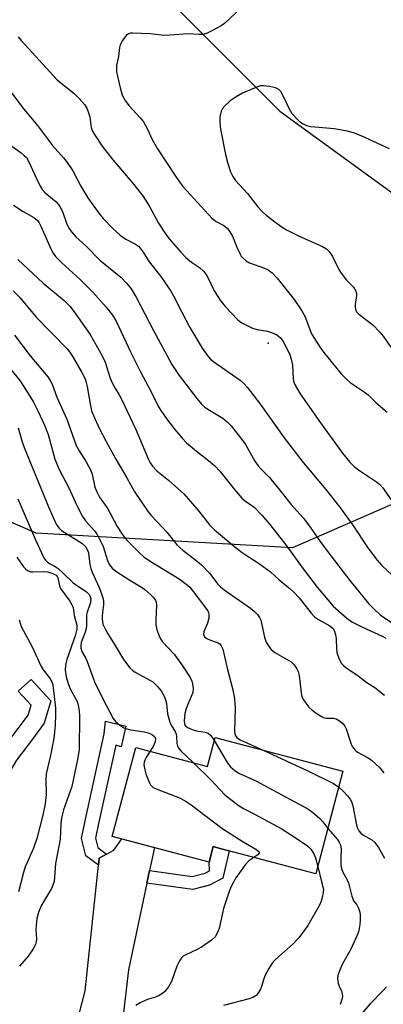
# Model space of a CAD drawing. Units: inches. Extents: x 1249764 to 1255763, y 505455 to 509455.
# Drawn here: x 1254203 to 1254305, y 505928 to 506204 of the extents above; entities that cross this region are included whole.
import ezdxf

# ---------------------------------------------------------------- set-up
doc = ezdxf.new("R2010")
doc.units = ezdxf.units.IN
doc.header["$MEASUREMENT"] = 0
for name, color, linetype in [('BLDG-Footprint', 5, 'Continuous'), ('ELEV-Spot Elevation', 7, 'Continuous'), ('NTRL-Trees', 3, 'Continuous'), ('TRANS-Driveway', 251, 'Continuous'), ('TRANS-Non Street Sidewalk', 7, 'Continuous'), ('Undefined', 1, 'Continuous')]:
    doc.layers.add(name, color=color, linetype=linetype)

msp = doc.modelspace()

# ---------------------------------------------------------------- linework, layer by layer
at = {"layer": 'BLDG-Footprint', "elevation": 332.09}
msp.add_lwpolyline([(1254257.96, 506002.74), (1254293.79, 505993.24), (1254286.18, 505964.53), (1254259.7, 505971.55), (1254257.46, 505972.14), (1254256.31, 505967.8), (1254229.1, 505975.01), (1254235.71, 505999.94), (1254255.81, 505994.62)], close=True, dxfattribs=at)
at = {"layer": 'ELEV-Spot Elevation'}
msp.add_point((1254272.83, 506113.1, 315.53), dxfattribs=at)
at = {"layer": 'NTRL-Trees'}
msp.add_lwpolyline([(1254345.13, 506084.37), (1254279.64, 506055.77), (1254207.85, 506059.93), (1254143.35, 506088.02), (1254100.34, 506129.29), (1254100.34, 506165.1), (1254100.34, 506197.65), (1254077.55, 506220.44), (1254067.79, 506246.48), (1254071.04, 506266.01), (1254100.34, 506285.54), (1254136.15, 506285.54), (1254165.45, 506279.03), (1254188.23, 506272.52), (1254201.25, 506256.24), (1254214.27, 506226.95), (1254243.57, 506210.67), (1254276.12, 506178.12), (1254311.93, 506152.08), (1254331.46, 506139.06)], close=True, dxfattribs=at)
at = {"layer": 'TRANS-Driveway'}
msp.add_lwpolyline([(1254239.6, 505965.46), (1254238.86, 505961.95), (1254233.73, 505937.67), (1254231.14, 505916.07), (1254232.76, 505910.34), (1254226.71, 505911.41), (1254220.67, 505912.59), (1254214.65, 505913.87), (1254218.91, 505921.64), (1254221.51, 505931.75), (1254225.28, 505966.95), (1254225.49, 505968.94), (1254227.55, 505970.06), (1254229.61, 505971.18), (1254231.81, 505974.29), (1254240.95, 505971.87)], close=True, dxfattribs=at)
at = {"layer": 'TRANS-Non Street Sidewalk'}
for points in [[(1254145.33, 505997.21), (1254148.27, 506001.2), (1254158.37, 505993.41), (1254171.02, 505988.23), (1254185.21, 505980.96), (1254187.53, 505981.03), (1254191.19, 505987.45), (1254198.18, 505999.16), (1254202.78, 506005.23), (1254205.57, 506008.99), (1254206.37, 506011.73), (1254202.8, 506015.64), (1254206.45, 506018.98), (1254211.9, 506013.02), (1254210.08, 506006.75), (1254206.75, 506002.26), (1254202.29, 505996.39), (1254195.47, 505984.95), (1254190.45, 505976.16), (1254184.08, 505975.98), (1254168.95, 505983.72), (1254155.87, 505989.08)], [(1254227.55, 505970.06), (1254225.49, 505968.94), (1254225.28, 505966.95), (1254221.73, 505969.59), (1254220.53, 505974.41), (1254221.51, 505979.37), (1254226.86, 506003.75), (1254227.25, 506007.31), (1254232.94, 506005.89), (1254231.61, 506000.11), (1254230.09, 506000.55), (1254225.28, 505978.59), (1254224.48, 505974.51), (1254225.13, 505971.86)], [(1254238.86, 505961.95), (1254239.6, 505965.46), (1254251.56, 505963.82), (1254255.14, 505964.73), (1254256.43, 505965.4), (1254256.31, 505967.8), (1254257.46, 505972.14), (1254259.7, 505971.55), (1254261.9, 505970.97), (1254260.12, 505963.29), (1254256.43, 505961.37), (1254251.76, 505960.19)]]:
    msp.add_lwpolyline(points, close=True, dxfattribs=at)
at = {"layer": 'Undefined'}
for points, elevation in [([(1254265.32, 506207.09), (1254260.62, 506202.67), (1254259.68, 506202), (1254256.88, 506200.5), (1254255.58, 506199.88), (1254254.53, 506199.57), (1254253.46, 506199.55), (1254250.39, 506199.75), (1254245.26, 506199.35), (1254243.58, 506199.31), (1254239.88, 506199.7), (1254234.78, 506199.97), (1254234.22, 506199.92), (1254233.7, 506199.77), (1254233.07, 506199.28), (1254232, 506197.92), (1254231.32, 506196.66), (1254231.14, 506195.88), (1254230.85, 506193.41), (1254230.33, 506190.83), (1254230.28, 506189.98), (1254230.36, 506189.13), (1254231.32, 506184.61), (1254231.92, 506182.56), (1254232.75, 506181.08), (1254233.8, 506179.65), (1254236.97, 506176.21), (1254237.86, 506175.06), (1254239.04, 506173.04), (1254240.35, 506170.13), (1254241.83, 506167.55), (1254246.88, 506159.85), (1254248.9, 506157.03), (1254257.13, 506148.03), (1254258.28, 506147.16), (1254260.43, 506146.12), (1254261.43, 506145.25), (1254262.09, 506144.32), (1254262.8, 506143.07), (1254264.01, 506140.04), (1254264.86, 506138.24), (1254265.3, 506137.51), (1254265.84, 506136.89), (1254266.69, 506136.2), (1254267.64, 506135.63), (1254271.8, 506134.14), (1254272.83, 506133.67), (1254273.94, 506132.83), (1254275.37, 506131.31), (1254280.1, 506125.35), (1254282.24, 506122.2), (1254283.07, 506120.65), (1254284.98, 506115.74), (1254287.6, 506111.64), (1254288.45, 506110.5), (1254293.33, 506104.56), (1254294.73, 506103.1), (1254295.8, 506102.12), (1254299.76, 506099.5), (1254300.87, 506098.63), (1254303.04, 506096.52), (1254306.19, 506093.79)], 314), ([(1254202.74, 506198.93), (1254203.56, 506197.88), (1254213.74, 506186.9), (1254215.16, 506185.63), (1254218.41, 506183.12), (1254219.84, 506181.67), (1254221.37, 506179.93), (1254221.97, 506178.95), (1254222.51, 506177.59), (1254222.83, 506176.47), (1254223.22, 506173.56), (1254223.6, 506172.53), (1254224.15, 506171.59), (1254226.35, 506168.26), (1254227.21, 506167.09), (1254229.39, 506164.4), (1254235.17, 506157.59), (1254237.86, 506154.14), (1254239.53, 506151.44), (1254242.08, 506146.72), (1254244.01, 506143.76), (1254245.06, 506142.35), (1254248.31, 506138.56), (1254249.71, 506137.08), (1254251.32, 506135.76), (1254253.56, 506134.3), (1254254.66, 506133.33), (1254255.32, 506132.44), (1254255.89, 506131.47), (1254257.66, 506127.82), (1254259.58, 506124.84), (1254260.86, 506123.26), (1254264.25, 506119.73), (1254264.92, 506119.21), (1254265.64, 506118.77), (1254268.44, 506117.36), (1254269.78, 506116.92), (1254272.61, 506116.45), (1254273.72, 506116.15), (1254275.27, 506115.43), (1254275.74, 506115.11), (1254276.34, 506114.51), (1254277.02, 506113.57), (1254277.58, 506112.53), (1254278.86, 506109.86), (1254279.32, 506108.63), (1254279.64, 506106.98), (1254279.81, 506103.01), (1254280, 506102.22), (1254280.47, 506101.19), (1254281.49, 506099.45), (1254282.47, 506098), (1254287.52, 506090.81), (1254293.65, 506082.28), (1254295.74, 506079.82), (1254296.96, 506078.56), (1254298.12, 506077.7), (1254303.18, 506074.31), (1254304.09, 506073.59), (1254304.86, 506072.75), (1254307.3, 506069.24)], 316), ([(1254200.34, 506183.97), (1254204.36, 506178.66), (1254208.16, 506174.09), (1254212.37, 506168.49), (1254215.49, 506165.05), (1254216.53, 506163.73), (1254218.09, 506161.42), (1254220.33, 506157.05), (1254222.3, 506153.85), (1254225.4, 506149.54), (1254226.62, 506148.06), (1254229.41, 506145.17), (1254231.35, 506143.4), (1254232.95, 506142.25), (1254235.62, 506140.88), (1254236.45, 506140.28), (1254236.99, 506139.72), (1254237.77, 506138.64), (1254239.48, 506135.87), (1254242.77, 506131.78), (1254245.54, 506127.73), (1254246.3, 506126.41), (1254248.63, 506121.79), (1254250.92, 506117.49), (1254254.33, 506111.73), (1254255.7, 506109.73), (1254256.59, 506108.77), (1254257.59, 506107.91), (1254264.96, 506102.81), (1254266.02, 506101.87), (1254266.98, 506100.8), (1254270.71, 506095.92), (1254277.34, 506086.64), (1254282.61, 506079.67), (1254288.98, 506072.17), (1254292.78, 506067.27), (1254296.55, 506062.14), (1254300.75, 506055.77), (1254303.37, 506052.37), (1254304.72, 506050.85), (1254307.54, 506048.17)], 318), ([(1254306.83, 506167.52), (1254298.91, 506171.15), (1254296.71, 506172.05), (1254294.98, 506172.47), (1254291.46, 506173.12), (1254284.81, 506173.71), (1254283.73, 506173.99), (1254282.49, 506174.55), (1254281.82, 506175), (1254281.21, 506175.55), (1254279.57, 506177.37), (1254278.78, 506178.65), (1254277.22, 506182.02), (1254276.39, 506183.57), (1254275.85, 506184.18), (1254274.88, 506184.62), (1254273.21, 506184.99), (1254271.51, 506185.22), (1254270.68, 506185.16), (1254269.86, 506184.92), (1254265.61, 506183.09), (1254263.85, 506182.12), (1254262.22, 506180.97), (1254260.35, 506179.23), (1254260.02, 506178.79), (1254259.67, 506178.08), (1254259.25, 506176.51), (1254259.25, 506174.79), (1254259.44, 506173.06), (1254260.84, 506165.93), (1254261.48, 506163.45), (1254262.31, 506161.06), (1254262.97, 506159.83), (1254263.72, 506158.66), (1254267.06, 506155), (1254269.98, 506151.3), (1254271.05, 506150.08), (1254272.26, 506148.99), (1254275.08, 506146.84), (1254276.74, 506145.61), (1254277.97, 506144.86), (1254281.54, 506143.08), (1254288.02, 506140.22), (1254289.2, 506139.53), (1254289.96, 506138.82), (1254290.87, 506137.38), (1254292.66, 506133.71), (1254293.25, 506132.73), (1254294.8, 506130.72), (1254296.71, 506128.83), (1254297.37, 506127.73), (1254297.59, 506127.02), (1254297.61, 506126.47), (1254297.22, 506123.94), (1254297.18, 506123.16), (1254297.27, 506122.65), (1254297.62, 506121.94), (1254297.96, 506121.51), (1254298.61, 506120.93), (1254302.12, 506118.22), (1254304.17, 506116.23), (1254305.04, 506115.1), (1254307.17, 506112.03)], 312), ([(1254198.36, 506170.12), (1254203.57, 506166.42), (1254204.48, 506165.7), (1254205.07, 506165.09), (1254205.67, 506164.12), (1254207.79, 506159.4), (1254208.92, 506157.12), (1254209.5, 506156.16), (1254210.32, 506155.24), (1254213.44, 506152.67), (1254214.02, 506152.04), (1254214.46, 506151.4), (1254215.15, 506149.97), (1254216.41, 506146.45), (1254217.07, 506145.2), (1254217.69, 506144.29), (1254218.96, 506142.87), (1254221.76, 506140.4), (1254225.68, 506136.38), (1254231.55, 506131.63), (1254233.16, 506129.94), (1254234.47, 506128.36), (1254235.88, 506125.97), (1254240.71, 506116.67), (1254245.85, 506107.19), (1254247.86, 506104.04), (1254252.84, 506097.61), (1254254.13, 506096.08), (1254255, 506095.26), (1254255.94, 506094.61), (1254260.12, 506092.08), (1254261.46, 506091), (1254262.45, 506089.96), (1254266.35, 506084.91), (1254269.12, 506080.08), (1254269.99, 506078.75), (1254270.84, 506077.81), (1254273.22, 506075.48), (1254276.42, 506071.62), (1254279.22, 506068.02), (1254282.61, 506064.24), (1254284.12, 506062.26), (1254287.38, 506057.63), (1254289.83, 506054.32), (1254295.71, 506046.7), (1254300.99, 506040.2), (1254302.27, 506038.88), (1254304.36, 506037), (1254307.28, 506035.02)], 320), ([(1254201.5, 506151.81), (1254204.13, 506150.03), (1254207.18, 506148.34), (1254208.21, 506147.45), (1254208.64, 506146.86), (1254209.15, 506145.91), (1254211.97, 506139.36), (1254212.53, 506138.36), (1254213.18, 506137.43), (1254214.97, 506135.59), (1254220.11, 506130.97), (1254223.69, 506127.39), (1254227.47, 506123.2), (1254229.22, 506121), (1254230.2, 506119.26), (1254234.24, 506110.73), (1254237.08, 506105.11), (1254239.91, 506099.73), (1254241.96, 506095.53), (1254242.71, 506094.31), (1254244.68, 506091.44), (1254246.65, 506088.94), (1254248.69, 506086.51), (1254249.93, 506085.23), (1254252.75, 506082.9), (1254256.6, 506079.93), (1254257.9, 506078.76), (1254259.3, 506077.26), (1254263.76, 506071.72), (1254265.49, 506069.77), (1254266.53, 506068.8), (1254268.17, 506067.75), (1254268.86, 506067.22), (1254271.08, 506064.94), (1254273.3, 506062.36), (1254278.06, 506056.32), (1254282.68, 506049.93), (1254286.6, 506044.8), (1254291.06, 506039.5), (1254294.91, 506036.13), (1254296.25, 506035.13), (1254299.31, 506033.58), (1254304.79, 506031.12), (1254305.81, 506030.49)], 322), ([(1254202.64, 506136.51), (1254209.73, 506129.91), (1254215.61, 506125.1), (1254217.23, 506123.48), (1254218.47, 506121.94), (1254222.9, 506115.54), (1254224.64, 506112.61), (1254226.3, 506109.58), (1254227.1, 506107.78), (1254228.56, 506103.32), (1254229.07, 506102.01), (1254229.81, 506100.58), (1254231.07, 506098.63), (1254231.71, 506097.43), (1254235.72, 506088.98), (1254239.27, 506080.52), (1254239.77, 506079.59), (1254240.44, 506078.66), (1254241.67, 506077.41), (1254244.89, 506074.8), (1254249.22, 506070.93), (1254253.44, 506066.1), (1254256.42, 506062.22), (1254257.77, 506060.86), (1254263.46, 506056.14), (1254265.53, 506054.53), (1254266.93, 506053.53), (1254270.4, 506051.36), (1254273.53, 506049.05), (1254275.95, 506046.9), (1254279.03, 506044.36), (1254280.05, 506043.41), (1254281.52, 506041.8), (1254284.91, 506037.54), (1254285.86, 506036.54), (1254286.97, 506035.73), (1254290.16, 506033.95), (1254290.94, 506033.34), (1254291.44, 506032.52), (1254291.74, 506031.5), (1254291.86, 506030.39), (1254291.95, 506027.57), (1254292.12, 506026.47), (1254292.75, 506024.65), (1254293.39, 506023.45), (1254293.91, 506022.89), (1254294.73, 506022.21), (1254297.71, 506020.22), (1254300.51, 506018.14), (1254302.71, 506016.72), (1254305.42, 506014.6)], 324), ([(1254201.35, 506127.77), (1254203.2, 506125.87), (1254207.84, 506120.45), (1254216.46, 506111.55), (1254217.42, 506110.29), (1254218.17, 506109.12), (1254220.59, 506104.95), (1254221.5, 506103.16), (1254221.85, 506102.1), (1254222.1, 506101.01), (1254223, 506095.6), (1254223.32, 506094.22), (1254223.84, 506092.87), (1254225.48, 506089.34), (1254227.46, 506085.57), (1254230.14, 506080.68), (1254233.26, 506075.42), (1254235.31, 506071.68), (1254239.23, 506065.9), (1254240.16, 506064.79), (1254244.56, 506060.13), (1254247.25, 506056.63), (1254248.88, 506055.2), (1254253.07, 506052.02), (1254254.18, 506051.06), (1254256.38, 506048.76), (1254258.75, 506045.68), (1254259.5, 506044.89), (1254260.46, 506044.1), (1254267.84, 506038.89), (1254269, 506037.96), (1254269.81, 506037.16), (1254270.4, 506036.32), (1254270.73, 506035.6), (1254271.78, 506030.8), (1254272.3, 506029.41), (1254273.01, 506028.17), (1254273.7, 506027.36), (1254274.7, 506026.49), (1254279.29, 506023.87), (1254280.09, 506023.1), (1254280.89, 506021.95), (1254281.23, 506021.18), (1254281.5, 506020.04), (1254281.83, 506017.68), (1254282.16, 506014.46), (1254282.55, 506013.51), (1254283.36, 506012.34), (1254284.26, 506011.22), (1254285.07, 506010.41), (1254286.26, 506009.53), (1254287.76, 506008.59), (1254288.55, 506008.23), (1254289.04, 506008.11), (1254291.14, 506008.08), (1254291.89, 506007.93), (1254292.84, 506007.41), (1254293.89, 506006.52), (1254294.34, 506005.87), (1254294.67, 506005.16), (1254295.99, 506001.12), (1254296.32, 506000.35), (1254296.72, 505999.71), (1254297.21, 505999.15), (1254297.9, 505998.61), (1254300.84, 505996.98), (1254301.76, 505996.37), (1254302.86, 505995.46), (1254304.11, 505994.18), (1254305.21, 505992.85)], 326), ([(1254201.7, 506115.37), (1254206.13, 506109.6), (1254211.04, 506103.73), (1254211.75, 506102.66), (1254212.27, 506101.65), (1254213.58, 506097.99), (1254216.4, 506091.81), (1254219.06, 506084.48), (1254219.85, 506082.96), (1254221.84, 506079.93), (1254223.15, 506077.46), (1254223.49, 506076.4), (1254224.29, 506072.81), (1254224.77, 506071.46), (1254225.59, 506069.98), (1254227.86, 506066.77), (1254230.52, 506061.82), (1254231.89, 506059.62), (1254232.71, 506058.55), (1254233.52, 506057.67), (1254236.9, 506054.29), (1254238, 506053.32), (1254239.79, 506052.11), (1254247.92, 506047.1), (1254250.23, 506045.36), (1254250.83, 506044.77), (1254251.53, 506043.92), (1254255.9, 506038.14), (1254256.13, 506037.68), (1254256.24, 506037.18), (1254256.16, 506036.11), (1254255.8, 506034.74), (1254254.83, 506032.32), (1254254.73, 506031.56), (1254255.02, 506030.92), (1254255.62, 506030.42), (1254256.66, 506029.95), (1254258.81, 506029.2), (1254259.25, 506028.94), (1254259.7, 506028.38), (1254260.11, 506027.43), (1254261.36, 506022.09), (1254262.89, 506016.03), (1254263.38, 506013.51), (1254263.56, 506010.92), (1254263.41, 506004.52), (1254263.5, 506003.7), (1254263.65, 506003.23), (1254264.04, 506002.67), (1254264.97, 506002.05), (1254271.64, 505999.11)], 328), ([(1254199.89, 506106.8), (1254203.19, 506102.7), (1254205.14, 506099.79), (1254207.04, 506096.57), (1254208.41, 506093.97), (1254210.19, 506090.2), (1254211.15, 506087.58), (1254213.06, 506080.64), (1254214.21, 506077.73), (1254216.97, 506072.59), (1254219.18, 506067.66), (1254220.81, 506064.57), (1254221.62, 506063.41), (1254224.31, 506060.37), (1254224.95, 506059.42), (1254225.79, 506057.94), (1254226.58, 506056.22), (1254227.77, 506052.28), (1254228.39, 506051.01), (1254229.07, 506050.13), (1254230.18, 506049.26), (1254234.04, 506046.78), (1254237.36, 506044.82), (1254238.31, 506044.17), (1254239.99, 506042.65), (1254240.75, 506041.79), (1254241.21, 506041.1), (1254241.42, 506040.56), (1254241.51, 506039.77), (1254241.34, 506035.73), (1254241.36, 506034.26), (1254241.66, 506032.81), (1254242.25, 506031.13), (1254242.64, 506030.38), (1254243.25, 506029.52), (1254246.47, 506026.01), (1254248.82, 506022.78), (1254250.93, 506019.55), (1254251.43, 506018.5), (1254251.66, 506017.71), (1254251.82, 506016.4), (1254251.68, 506015.33), (1254249.87, 506010.81), (1254249.5, 506009.42), (1254249.32, 506007.36), (1254249.42, 506006.53), (1254249.6, 506006.11), (1254250.21, 506005.53), (1254251.49, 506004.93), (1254252.72, 506004.61), (1254255.14, 506004.24), (1254256.02, 506003.91), (1254256.73, 506003.31), (1254257.72, 506001.84)], 330), ([(1254202.78, 506089.42), (1254203.89, 506085.52), (1254204.47, 506083.88), (1254211.27, 506067.29), (1254213.38, 506062.48), (1254214.15, 506061.42), (1254214.91, 506060.7), (1254220.6, 506057.13), (1254221.59, 506056.22), (1254222.12, 506055.39), (1254222.43, 506054.37), (1254222.86, 506051.16), (1254223.1, 506050.02), (1254223.5, 506048.98), (1254225.43, 506044.7), (1254226.25, 506042.66), (1254226.61, 506041.54), (1254226.71, 506040.71), (1254226.7, 506039.88), (1254226.28, 506036.91), (1254226.27, 506035.81), (1254226.51, 506034.46), (1254227.2, 506032.93), (1254227.89, 506031.7), (1254229.97, 506028.46), (1254232.29, 506024.56), (1254234.1, 506022.26), (1254234.93, 506021.43), (1254235.58, 506020.97), (1254239.52, 506018.87), (1254240.48, 506018.28), (1254241.76, 506017.12), (1254242.8, 506015.77), (1254243.66, 506014.31), (1254244.09, 506013.29), (1254244.31, 506012.23), (1254244.61, 506009.29), (1254245.24, 506007.02), (1254245.7, 506005.95), (1254246.72, 506004.39), (1254247.07, 506003.62), (1254247.17, 506003.06), (1254247.26, 506001.03), (1254247.45, 506000.3), (1254247.83, 505999.65), (1254248.39, 505998.99), (1254251.81, 505995.68)], 332), ([(1254202.71, 506069.53), (1254207.63, 506058.1), (1254209.99, 506053.05), (1254210.47, 506052.35), (1254211.02, 506051.81), (1254211.71, 506051.36), (1254213.17, 506050.6), (1254213.96, 506050.07), (1254215.41, 506048.75), (1254218.14, 506046.01), (1254221.92, 506043.45), (1254222.54, 506042.88), (1254222.97, 506042.23), (1254223.12, 506041.51), (1254223, 506040.49), (1254222.78, 506039.71), (1254222.07, 506037.83), (1254221.89, 506037.03), (1254221.89, 506034.08), (1254221.81, 506033.27), (1254221.51, 506032.22), (1254220.45, 506029.29), (1254220.31, 506028.53), (1254220.32, 506027.76), (1254220.63, 506026.76), (1254221.59, 506025.05), (1254222.08, 506024.01), (1254224.18, 506018.27), (1254226.54, 506013.36), (1254229.38, 506008.04), (1254230.07, 506007.15), (1254231.2, 506006.23), (1254232.42, 506005.44), (1254233.2, 506005.09), (1254234.32, 506004.83), (1254238.08, 506004.27), (1254239.18, 506004.04), (1254240.11, 506003.67), (1254240.94, 506003.03), (1254241.18, 506002.66), (1254241.27, 506002.29), (1254241.18, 506001.51), (1254240.63, 506000.19), (1254239.77, 505998.87)], 334), ([(1254202.43, 506053.16), (1254204.29, 506050.48), (1254204.89, 506049.86), (1254205.58, 506049.41), (1254206.35, 506049.14), (1254206.92, 506049.07), (1254209.9, 506049.18), (1254211, 506049.11), (1254212.5, 506048.65), (1254213.42, 506048.13), (1254213.69, 506047.83), (1254213.91, 506047.37), (1254214.37, 506045.18), (1254214.67, 506044.41), (1254217.2, 506040.89), (1254217.83, 506039.89), (1254218.16, 506039.1), (1254218.45, 506036.85), (1254219.17, 506034.13), (1254219.23, 506033.05), (1254218.74, 506031.18), (1254216.36, 506024.55), (1254216.02, 506022.92), (1254215.91, 506021.57), (1254216.19, 506019.69), (1254216.83, 506017.53), (1254217.38, 506016.3), (1254219.19, 506012.94), (1254219.49, 506012.18), (1254219.7, 506011.32), (1254219.85, 506010.14), (1254219.91, 506008.67), (1254219.85, 505999.28), (1254219.42, 505996.56), (1254217.76, 505989.01), (1254215.47, 505982.42), (1254214.87, 505980.23), (1254214.68, 505978.57), (1254214.55, 505974.2), (1254213.18, 505967.43), (1254212.97, 505963.6), (1254212.81, 505962.41), (1254212.48, 505961.39), (1254212.06, 505960.39), (1254209.34, 505955.75), (1254208.74, 505954.48), (1254208.36, 505953.39), (1254208.02, 505952), (1254207.77, 505950.05), (1254207.75, 505948.92), (1254207.87, 505946.36), (1254207.83, 505945.53), (1254207.6, 505944.74), (1254206.94, 505943.51), (1254205.53, 505941.48), (1254203.13, 505938.66)], 336), ([(1254203.05, 506035.62), (1254203.64, 506033.82), (1254204.78, 506031.52), (1254206.64, 506028.25), (1254209.17, 506022.58), (1254209.8, 506021.64), (1254211.56, 506019.38), (1254212.2, 506018.26), (1254212.44, 506017.5), (1254212.58, 506016.66), (1254213.24, 506010.92), (1254213.27, 506009.26), (1254213.14, 506006.04), (1254212.98, 506004.17), (1254212.73, 506002.51), (1254211.79, 505997.71), (1254210.63, 505992.51), (1254210.52, 505990.88), (1254210.62, 505986.76), (1254210.3, 505984.15), (1254209.72, 505980.98), (1254208.03, 505974.45), (1254207.07, 505971.73), (1254205.25, 505967.71), (1254204.76, 505966.46), (1254204.28, 505964.89), (1254202.87, 505959.46)], 338), ([(1254257.72, 506001.84), (1254261.56, 505995.42), (1254262.29, 505994.54), (1254263.57, 505993.4), (1254264.77, 505992.62), (1254269.38, 505990.53), (1254283.94, 505982.78), (1254285.38, 505981.72), (1254287.19, 505980.16), (1254288.15, 505979.1), (1254289.56, 505977.27)], 330), ([(1254239.77, 505998.87), (1254238.77, 505997.33), (1254238.24, 505996.33), (1254238.08, 505995.82), (1254238.03, 505995.01), (1254238.22, 505993.61), (1254238.53, 505992.52), (1254239.48, 505990.16), (1254239.88, 505989.45), (1254240.2, 505989.04), (1254240.64, 505988.71), (1254241.4, 505988.32), (1254248.01, 505985.77), (1254249.59, 505985.01), (1254251.29, 505983.81), (1254259.82, 505977.34), (1254265.82, 505973.53), (1254269.42, 505971.4), (1254270.19, 505970.75), (1254270.32, 505970.43), (1254270.28, 505970.29), (1254269.89, 505969.87), (1254268.8, 505969.14)], 334), ([(1254271.64, 505999.11), (1254284.17, 505993.3), (1254291.11, 505989.84), (1254292.62, 505988.81)], 328), ([(1254251.81, 505995.68), (1254256.85, 505990.77), (1254260.67, 505986.7), (1254264.43, 505983.76), (1254265.89, 505982.79), (1254269.14, 505981.14), (1254276.51, 505977.2), (1254279.09, 505975.59), (1254283.73, 505972.46), (1254284.75, 505971.45), (1254285.53, 505970.31), (1254286.07, 505969.04), (1254286.72, 505966.56)], 332), ([(1254292.62, 505988.81), (1254293.92, 505987.6), (1254295.08, 505986.35), (1254295.78, 505985.47), (1254296.16, 505984.81), (1254296.59, 505983.57), (1254297.62, 505978.15), (1254297.88, 505977.33), (1254298.26, 505976.55), (1254298.78, 505975.95), (1254299.39, 505975.47), (1254301.89, 505974.04), (1254302.77, 505973.34), (1254303.73, 505971.94), (1254305.41, 505968.92)], 328), ([(1254289.56, 505977.27), (1254292.27, 505974.12), (1254292.76, 505973.41), (1254293.13, 505972.66), (1254293.3, 505971.44), (1254293.15, 505968.89), (1254293.16, 505967.72), (1254293.23, 505966.84), (1254293.4, 505966.01), (1254293.8, 505965), (1254294.84, 505963.02), (1254295.3, 505961.98), (1254296.24, 505958.29), (1254296.52, 505957.49), (1254296.79, 505957), (1254297.66, 505955.85), (1254298.15, 505954.89), (1254298.48, 505953.84), (1254298.59, 505952.98), (1254298.62, 505951.51), (1254298.54, 505950.34), (1254298.2, 505948.66), (1254297.87, 505947.56), (1254295.97, 505943.43), (1254293.69, 505939.31), (1254292.81, 505937.41), (1254292.33, 505936.03), (1254292.26, 505935.22), (1254292.45, 505933.9), (1254292.69, 505933.12), (1254293.37, 505931.7), (1254293.61, 505930.97), (1254293.64, 505930.18), (1254293.45, 505929.35), (1254292.97, 505927.99)], 330), ([(1254268.8, 505969.14), (1254267.39, 505968.14), (1254266.37, 505967.08), (1254263.79, 505963.4), (1254262.57, 505961.2), (1254262, 505959.88), (1254260.31, 505954.81), (1254259.06, 505949.25), (1254258.55, 505947.88), (1254258, 505946.9), (1254256.98, 505945.95), (1254254.17, 505944), (1254252.9, 505943.33), (1254249.77, 505941.88), (1254249.05, 505941.46), (1254248.63, 505941.11), (1254248, 505940.21), (1254247.26, 505938.64), (1254245.73, 505934.34), (1254244.86, 505932.91), (1254243.84, 505931.57), (1254243.24, 505931.01), (1254242.28, 505930.43), (1254241.24, 505929.99), (1254239.27, 505929.47), (1254238.51, 505929.19), (1254236.97, 505928.4), (1254235.78, 505927.62)], 334), ([(1254286.72, 505966.56), (1254287.77, 505962.28), (1254288.19, 505960.92), (1254288.31, 505960.23), (1254288.28, 505959.43), (1254288.05, 505958.29), (1254287.65, 505956.88), (1254287.2, 505955.8), (1254283.97, 505950.11), (1254281.38, 505946.57), (1254279.87, 505944.92), (1254275.79, 505941.39), (1254274.74, 505940.4), (1254273.98, 505939.53), (1254273.05, 505938.03), (1254271.93, 505935.96), (1254271.61, 505935.16), (1254271, 505933.01), (1254270.68, 505932.25), (1254270.13, 505931.31), (1254269.45, 505930.49), (1254268.51, 505929.89), (1254267.51, 505929.52), (1254260.27, 505927.7)], 332), ([(1254305.95, 505932.89), (1254305.01, 505931.75), (1254301.52, 505928.25), (1254297.39, 505923.53)], 328)]:
    msp.add_lwpolyline(points, dxfattribs=dict(at, elevation=elevation))

doc.saveas('drawing.dxf')
